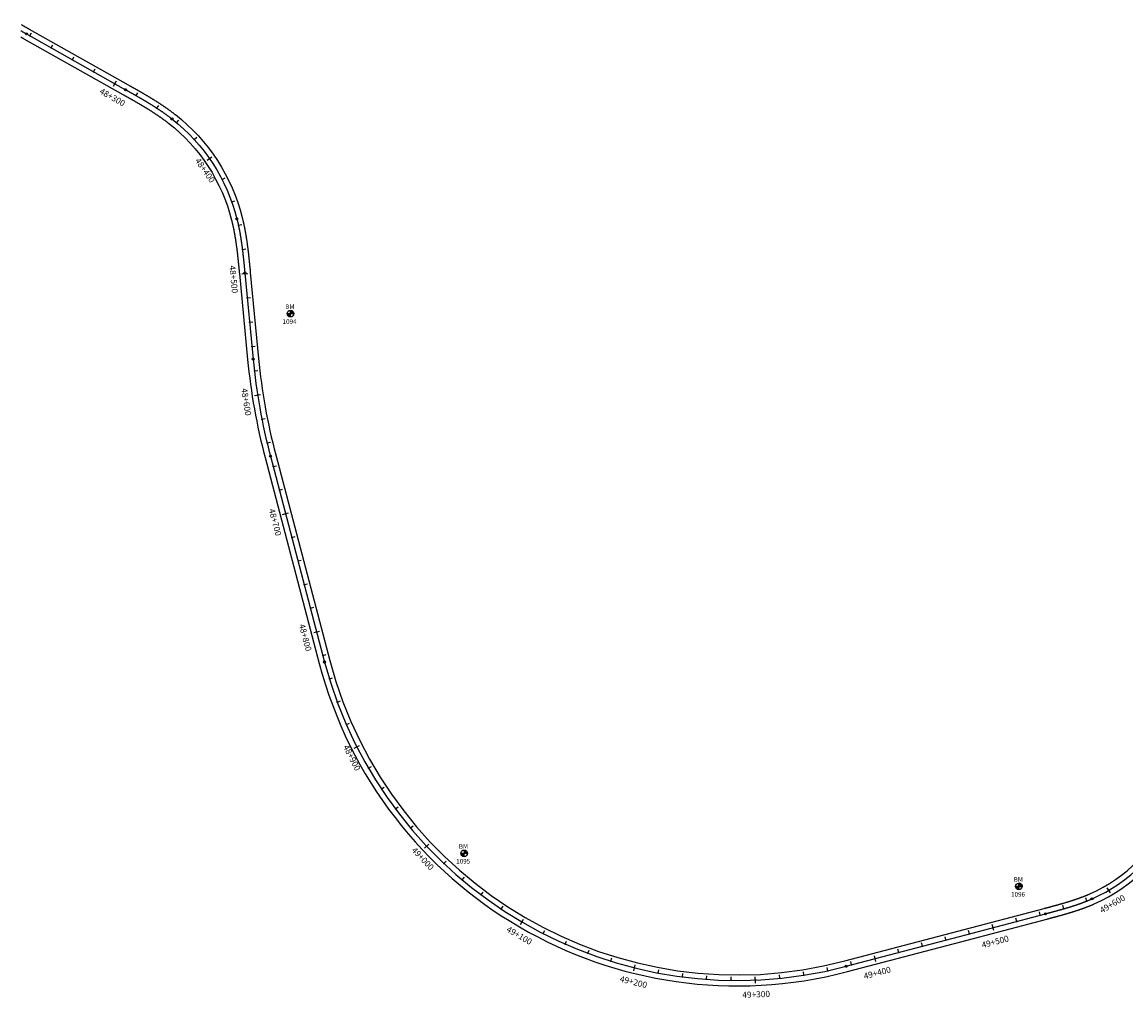
# Model space of a CAD drawing. Units: millimetres. Extents: x 752852 to 810631, y 8118200 to 8156837.
# Drawn here: x 786246 to 787151, y 8141918 to 8142717 of the extents above; entities that cross this region are included whole.
import ezdxf
from ezdxf.enums import TextEntityAlignment as Align

# ---------------------------------------------------------------- set-up
doc = ezdxf.new("R2010")
doc.units = ezdxf.units.MM
doc.header["$MEASUREMENT"] = 0
for name, color, linetype in [('1a-BM', 7, 'Continuous'), ('1a-Eje Final', 240, 'Continuous'), ('1a-Estacado', 7, 'Continuous'), ('1a-Progresiva-Estacado', 2, 'Continuous'), ('1a_Borde de via', 231, 'Continuous')]:
    doc.layers.add(name, color=color, linetype=linetype)
doc.styles.add('romans', font='romans.shx', dxfattribs={"height": 2})
doc.styles.add('SIMPLEX', font='simplex.shx')

# ---------------------------------------------------------------- blocks, each defined once
blk = doc.blocks.new('EJE TOTAL_DEPURADO$0$cir')
at = {"color": 0, "linetype": 'ByBlock'}
blk.add_circle((0, 0), 0.00417, dxfattribs=at)
blk.add_point((0, 0), dxfattribs=at)
blk = doc.blocks.new('EJE TOTAL_DEPURADO$0$MINORTIC')
at = {"color": 0, "linetype": 'ByBlock'}
blk.add_lwpolyline([(0, 0), (0, 0.00069)], dxfattribs=at)
blk.add_point((0, 0), dxfattribs=at)
blk = doc.blocks.new('EJE TOTAL_DEPURADO$0$MAJORTIC')
at = {"color": 0, "linetype": 'ByBlock'}
blk.add_lwpolyline([(0, -0.00069), (0, 0.00069)], dxfattribs=at)
blk.add_point((0, 0), dxfattribs=at)

msp = doc.modelspace()

# ---------------------------------------------------------------- linework, layer by layer
at = {"layer": '1a-BM', "color": 242}
for p, q in [((786463.08, 8142478.51), (786468.48, 8142478.53)), ((786463.2, 8142478.51), (786463.08, 8142478.39)), ((786463.36, 8142478.51), (786463.09, 8142478.24)), ((786463.52, 8142478.51), (786463.11, 8142478.1)), ((786463.68, 8142478.51), (786463.14, 8142477.96)), ((786463.84, 8142478.51), (786463.17, 8142477.83)), ((786464, 8142478.51), (786463.2, 8142477.71)), ((786464.16, 8142478.51), (786463.25, 8142477.59)), ((786464.32, 8142478.51), (786463.29, 8142477.48)), ((786464.48, 8142478.51), (786463.34, 8142477.37)), ((786464.64, 8142478.51), (786463.39, 8142477.26)), ((786464.8, 8142478.52), (786463.45, 8142477.16)), ((786464.95, 8142478.52), (786463.51, 8142477.06)), ((786465.11, 8142478.52), (786463.57, 8142476.96)), ((786465.27, 8142478.52), (786463.64, 8142476.87)), ((786465.43, 8142478.52), (786463.71, 8142476.78)), ((786465.59, 8142478.52), (786463.79, 8142476.7)), ((786465.75, 8142478.52), (786463.86, 8142476.62)), ((786465.78, 8142478.39), (786463.95, 8142476.54)), ((786465.78, 8142478.23), (786464.03, 8142476.46)), ((786465.78, 8142478.07), (786464.12, 8142476.39)), ((786465.78, 8142477.91), (786464.21, 8142476.32)), ((786465.78, 8142477.75), (786464.3, 8142476.26)), ((786465.78, 8142477.6), (786464.4, 8142476.2)), ((786465.79, 8142477.44), (786464.5, 8142476.14)), ((786465.79, 8142477.28), (786464.61, 8142476.09)), ((786465.79, 8142477.12), (786464.72, 8142476.04)), ((786465.79, 8142476.96), (786464.83, 8142475.99)), ((786465.79, 8142476.8), (786464.95, 8142475.95)), ((786465.79, 8142476.64), (786465.07, 8142475.92)), ((786465.79, 8142476.48), (786465.2, 8142475.88)), ((786465.79, 8142476.32), (786465.33, 8142475.86)), ((786465.79, 8142476.16), (786465.47, 8142475.84)), ((786465.79, 8142476), (786465.61, 8142475.83)), ((786465.79, 8142475.82), (786465.77, 8142481.22)), ((786465.89, 8142481.22), (786465.77, 8142481.1)), ((786466.04, 8142481.21), (786465.77, 8142480.94)), ((786466.18, 8142481.19), (786465.77, 8142480.78)), ((786466.31, 8142481.17), (786465.77, 8142480.62)), ((786466.44, 8142481.14), (786465.77, 8142480.46)), ((786466.57, 8142481.1), (786465.77, 8142480.3)), ((786466.69, 8142481.06), (786465.77, 8142480.14)), ((786466.8, 8142481.02), (786465.77, 8142479.98)), ((786466.91, 8142480.97), (786465.77, 8142479.82)), ((786467.02, 8142480.92), (786465.77, 8142479.66)), ((786465.79, 8142475.85), (786465.77, 8142475.82)), ((786467.12, 8142480.86), (786465.78, 8142479.5)), ((786467.22, 8142480.8), (786465.78, 8142479.35)), ((786467.32, 8142480.74), (786465.78, 8142479.19)), ((786467.41, 8142480.67), (786465.78, 8142479.03)), ((786467.5, 8142480.6), (786465.78, 8142478.87)), ((786467.58, 8142480.53), (786465.78, 8142478.71)), ((786467.66, 8142480.45), (786465.78, 8142478.55)), ((786467.74, 8142480.37), (786465.91, 8142478.52)), ((786467.82, 8142480.29), (786466.07, 8142478.52)), ((786467.89, 8142480.2), (786466.23, 8142478.52)), ((786467.96, 8142480.11), (786466.39, 8142478.52)), ((786468.03, 8142480.02), (786466.55, 8142478.52)), ((786468.09, 8142479.92), (786466.7, 8142478.52)), ((786468.15, 8142479.82), (786466.86, 8142478.53)), ((786468.2, 8142479.72), (786467.02, 8142478.53)), ((786468.25, 8142479.61), (786467.18, 8142478.53)), ((786468.3, 8142479.49), (786467.34, 8142478.53)), ((786468.34, 8142479.38), (786467.5, 8142478.53)), ((786468.38, 8142479.26), (786467.66, 8142478.53)), ((786468.41, 8142479.13), (786467.82, 8142478.53)), ((786468.44, 8142479), (786467.98, 8142478.53)), ((786468.46, 8142478.86), (786468.14, 8142478.53)), ((786468.47, 8142478.71), (786468.3, 8142478.53)), ((786468.48, 8142478.56), (786468.45, 8142478.53)), ((786605.45, 8142036.32), (786610.85, 8142036.34)), ((786605.57, 8142036.32), (786605.45, 8142036.2)), ((786605.73, 8142036.32), (786605.46, 8142036.05)), ((786605.89, 8142036.32), (786605.48, 8142035.91)), ((786606.05, 8142036.32), (786605.51, 8142035.77)), ((786606.21, 8142036.32), (786605.54, 8142035.64)), ((786606.37, 8142036.32), (786605.57, 8142035.52)), ((786606.53, 8142036.32), (786605.62, 8142035.4)), ((786606.69, 8142036.32), (786605.66, 8142035.29)), ((786606.85, 8142036.32), (786605.71, 8142035.18)), ((786607.01, 8142036.32), (786605.76, 8142035.07)), ((786607.17, 8142036.33), (786605.82, 8142034.97)), ((786607.32, 8142036.33), (786605.88, 8142034.87)), ((786607.48, 8142036.33), (786605.94, 8142034.77)), ((786607.64, 8142036.33), (786606.01, 8142034.68)), ((786607.8, 8142036.33), (786606.08, 8142034.59)), ((786607.96, 8142036.33), (786606.16, 8142034.51)), ((786608.12, 8142036.33), (786606.23, 8142034.43)), ((786608.15, 8142036.2), (786606.32, 8142034.35)), ((786608.15, 8142036.04), (786606.4, 8142034.27)), ((786608.15, 8142035.88), (786606.49, 8142034.2)), ((786608.15, 8142035.72), (786606.58, 8142034.13)), ((786608.15, 8142035.56), (786606.67, 8142034.07)), ((786608.15, 8142035.41), (786606.77, 8142034.01)), ((786608.16, 8142035.25), (786606.87, 8142033.95)), ((786608.16, 8142035.09), (786606.98, 8142033.9)), ((786608.16, 8142034.93), (786607.09, 8142033.85)), ((786608.16, 8142034.77), (786607.2, 8142033.8)), ((786608.16, 8142034.61), (786607.32, 8142033.76)), ((786608.16, 8142034.45), (786607.44, 8142033.73)), ((786608.16, 8142034.29), (786607.57, 8142033.69)), ((786608.16, 8142034.13), (786607.7, 8142033.67)), ((786608.16, 8142033.97), (786607.84, 8142033.65)), ((786608.16, 8142033.81), (786607.98, 8142033.64)), ((786608.26, 8142039.03), (786608.14, 8142038.91)), ((786608.41, 8142039.02), (786608.14, 8142038.75)), ((786608.55, 8142039), (786608.14, 8142038.59)), ((786608.68, 8142038.98), (786608.14, 8142038.43)), ((786608.81, 8142038.95), (786608.14, 8142038.27)), ((786608.94, 8142038.91), (786608.14, 8142038.11)), ((786609.06, 8142038.87), (786608.14, 8142037.95)), ((786609.17, 8142038.83), (786608.14, 8142037.79)), ((786609.28, 8142038.78), (786608.14, 8142037.63)), ((786609.39, 8142038.73), (786608.14, 8142037.47)), ((786608.16, 8142033.66), (786608.14, 8142033.63)), ((786609.49, 8142038.67), (786608.15, 8142037.31)), ((786609.59, 8142038.61), (786608.15, 8142037.16)), ((786609.69, 8142038.55), (786608.15, 8142037)), ((786609.78, 8142038.48), (786608.15, 8142036.84)), ((786609.87, 8142038.41), (786608.15, 8142036.68)), ((786609.95, 8142038.34), (786608.15, 8142036.52)), ((786610.03, 8142038.26), (786608.15, 8142036.36)), ((786610.11, 8142038.18), (786608.28, 8142036.33)), ((786610.19, 8142038.1), (786608.44, 8142036.33)), ((786610.26, 8142038.01), (786608.6, 8142036.33)), ((786610.33, 8142037.92), (786608.76, 8142036.33)), ((786610.4, 8142037.83), (786608.92, 8142036.33)), ((786610.46, 8142037.73), (786609.07, 8142036.33)), ((786610.52, 8142037.63), (786609.23, 8142036.34)), ((786610.57, 8142037.53), (786609.39, 8142036.34)), ((786610.62, 8142037.42), (786609.55, 8142036.34)), ((786610.67, 8142037.3), (786609.71, 8142036.34)), ((786610.71, 8142037.19), (786609.87, 8142036.34)), ((786610.75, 8142037.07), (786610.03, 8142036.34)), ((786610.78, 8142036.94), (786610.19, 8142036.34)), ((786610.81, 8142036.81), (786610.35, 8142036.34)), ((786610.83, 8142036.67), (786610.51, 8142036.34)), ((786610.84, 8142036.52), (786610.67, 8142036.34)), ((786610.85, 8142036.37), (786610.82, 8142036.34)), ((787060.38, 8142009.24), (787065.78, 8142009.26)), ((787060.5, 8142009.24), (787060.38, 8142009.12)), ((787060.66, 8142009.24), (787060.39, 8142008.97)), ((787060.82, 8142009.24), (787060.41, 8142008.83)), ((787060.98, 8142009.24), (787060.44, 8142008.69)), ((787061.14, 8142009.24), (787060.47, 8142008.56)), ((787061.3, 8142009.24), (787060.5, 8142008.44)), ((787061.46, 8142009.24), (787060.55, 8142008.32)), ((787061.62, 8142009.24), (787060.59, 8142008.21)), ((787061.78, 8142009.24), (787060.64, 8142008.1)), ((787061.94, 8142009.24), (787060.69, 8142007.99)), ((787062.1, 8142009.25), (787060.75, 8142007.89)), ((787062.25, 8142009.25), (787060.81, 8142007.79)), ((787062.41, 8142009.25), (787060.87, 8142007.69)), ((787062.57, 8142009.25), (787060.94, 8142007.6)), ((787062.73, 8142009.25), (787061.01, 8142007.51)), ((787062.89, 8142009.25), (787061.09, 8142007.43)), ((787063.05, 8142009.25), (787061.16, 8142007.35)), ((787063.08, 8142009.12), (787061.25, 8142007.27)), ((787063.08, 8142008.96), (787061.33, 8142007.19)), ((787063.08, 8142008.8), (787061.42, 8142007.12)), ((787063.08, 8142008.64), (787061.51, 8142007.05)), ((787063.08, 8142008.48), (787061.6, 8142006.99)), ((787063.08, 8142008.33), (787061.7, 8142006.93)), ((787063.09, 8142008.17), (787061.8, 8142006.87)), ((787063.09, 8142008.01), (787061.91, 8142006.82)), ((787063.09, 8142007.85), (787062.02, 8142006.77)), ((787063.09, 8142007.69), (787062.13, 8142006.72)), ((787063.09, 8142007.53), (787062.25, 8142006.68)), ((787063.09, 8142007.37), (787062.37, 8142006.65)), ((787063.09, 8142007.21), (787062.5, 8142006.61)), ((787063.09, 8142007.05), (787062.63, 8142006.59)), ((787063.09, 8142006.89), (787062.77, 8142006.57)), ((787063.09, 8142006.73), (787062.91, 8142006.56)), ((787063.09, 8142006.55), (787063.07, 8142011.95)), ((787063.19, 8142011.95), (787063.07, 8142011.83)), ((787063.34, 8142011.94), (787063.07, 8142011.67)), ((787063.48, 8142011.92), (787063.07, 8142011.51)), ((787063.61, 8142011.9), (787063.07, 8142011.35)), ((787063.74, 8142011.87), (787063.07, 8142011.19)), ((787063.87, 8142011.83), (787063.07, 8142011.03)), ((787063.99, 8142011.79), (787063.07, 8142010.87)), ((787064.1, 8142011.75), (787063.07, 8142010.71)), ((787064.21, 8142011.7), (787063.07, 8142010.55)), ((787064.32, 8142011.65), (787063.07, 8142010.39)), ((787063.09, 8142006.58), (787063.07, 8142006.55)), ((787064.42, 8142011.59), (787063.08, 8142010.23)), ((787064.52, 8142011.53), (787063.08, 8142010.08)), ((787064.62, 8142011.47), (787063.08, 8142009.92)), ((787064.71, 8142011.4), (787063.08, 8142009.76)), ((787064.8, 8142011.33), (787063.08, 8142009.6)), ((787064.88, 8142011.26), (787063.08, 8142009.44)), ((787064.96, 8142011.18), (787063.08, 8142009.28)), ((787065.04, 8142011.1), (787063.21, 8142009.25)), ((787065.12, 8142011.02), (787063.37, 8142009.25)), ((787065.19, 8142010.93), (787063.53, 8142009.25)), ((787065.26, 8142010.84), (787063.69, 8142009.25)), ((787065.33, 8142010.75), (787063.85, 8142009.25)), ((787065.39, 8142010.65), (787064, 8142009.25)), ((787065.45, 8142010.55), (787064.16, 8142009.26)), ((787065.5, 8142010.45), (787064.32, 8142009.26)), ((787065.55, 8142010.34), (787064.48, 8142009.26)), ((787065.6, 8142010.22), (787064.64, 8142009.26)), ((787065.64, 8142010.11), (787064.8, 8142009.26)), ((787065.68, 8142009.99), (787064.96, 8142009.26)), ((787065.71, 8142009.86), (787065.12, 8142009.26)), ((787065.74, 8142009.73), (787065.28, 8142009.26)), ((787065.76, 8142009.59), (787065.44, 8142009.26)), ((787065.77, 8142009.44), (787065.6, 8142009.26)), ((787065.78, 8142009.29), (787065.75, 8142009.26))]:
    msp.add_line(p, q, dxfattribs=at)
for centre in [(786465.78, 8142478.52), (786608.15, 8142036.33), (787063.08, 8142009.25)]:
    msp.add_circle(centre, 2.7, dxfattribs=at)
at = {"layer": '1a-Eje Final'}
msp.add_lwpolyline([(786244.87, 8142710.28, -0.000104), (786245.53, 8142709.91, -0.000089), (786246.18, 8142709.54, -0.000073), (786246.83, 8142709.17, -0.000057), (786247.49, 8142708.81, -0.000042), (786248.14, 8142708.44, -0.000026), (786248.8, 8142708.07, -0.00001), (786249.45, 8142707.7), (786330.64, 8142662.01, -0.000007), (786331.3, 8142661.64, -0.000028), (786331.95, 8142661.27, -0.000049), (786332.6, 8142660.9, -0.000069), (786333.26, 8142660.54, -0.00009), (786333.91, 8142660.17, -0.000111), (786334.56, 8142659.8, -0.000132), (786335.22, 8142659.43, -0.000153), (786335.87, 8142659.06, -0.000174), (786336.52, 8142658.69, -0.000194), (786337.18, 8142658.32, -0.000215), (786337.83, 8142657.95, -0.000236), (786338.48, 8142657.58, -0.000257), (786339.13, 8142657.21, -0.000278), (786339.78, 8142656.83, -0.000299), (786340.43, 8142656.46, -0.000319), (786341.08, 8142656.09, -0.00034), (786341.73, 8142655.71, -0.000361), (786342.38, 8142655.33, -0.000382), (786343.03, 8142654.96, -0.000403), (786343.67, 8142654.58, -0.000424), (786344.32, 8142654.2, -0.000444), (786344.97, 8142653.82, -0.000465), (786345.61, 8142653.44, -0.000486), (786346.26, 8142653.05, -0.000507), (786346.9, 8142652.67, -0.000528), (786347.55, 8142652.29, -0.000549), (786348.19, 8142651.9, -0.000569), (786348.83, 8142651.51, -0.00059), (786349.47, 8142651.12, -0.000611), (786350.11, 8142650.73, -0.000632), (786350.75, 8142650.34, -0.000653), (786351.39, 8142649.94, -0.000674), (786352.03, 8142649.55, -0.000694), (786352.66, 8142649.15, -0.000715), (786353.3, 8142648.75, -0.000736), (786353.93, 8142648.35, -0.000757), (786354.56, 8142647.94, -0.000778), (786355.19, 8142647.54, -0.000799), (786355.82, 8142647.13, -0.000819), (786356.45, 8142646.72, -0.00084), (786357.08, 8142646.31, -0.000861), (786357.7, 8142645.89, -0.000882), (786358.33, 8142645.48, -0.000903), (786358.95, 8142645.06, -0.000924), (786359.57, 8142644.64, -0.000944), (786360.19, 8142644.22, -0.000965), (786360.81, 8142643.79, -0.000986), (786361.42, 8142643.36, -0.001007), (786362.04, 8142642.93, -0.001028), (786362.65, 8142642.5, -0.001049), (786363.26, 8142642.07, -0.001069), (786363.87, 8142641.63, -0.00109), (786364.48, 8142641.19, -0.001111), (786365.08, 8142640.75, -0.001132), (786365.69, 8142640.3, -0.001153), (786366.29, 8142639.85, -0.001174), (786366.89, 8142639.4, -0.001194), (786367.48, 8142638.95, -0.001215), (786368.08, 8142638.49, -0.001236), (786368.67, 8142638.03, -0.167157), (786421.89, 8142556.25, -0.001243), (786422.07, 8142555.53, -0.001222), (786422.25, 8142554.8, -0.001201), (786422.42, 8142554.07, -0.001181), (786422.59, 8142553.34, -0.00116), (786422.76, 8142552.61, -0.001139), (786422.92, 8142551.87, -0.001118), (786423.08, 8142551.14, -0.001097), (786423.24, 8142550.41, -0.001076), (786423.39, 8142549.67, -0.001056), (786423.54, 8142548.94, -0.001035), (786423.69, 8142548.2, -0.001014), (786423.83, 8142547.47, -0.000993), (786423.98, 8142546.73, -0.000972), (786424.11, 8142545.99, -0.000951), (786424.25, 8142545.26, -0.000931), (786424.38, 8142544.52, -0.00091), (786424.51, 8142543.78, -0.000889), (786424.64, 8142543.04, -0.000868), (786424.77, 8142542.3, -0.000847), (786424.89, 8142541.56, -0.000826), (786425.01, 8142540.82, -0.000806), (786425.13, 8142540.08, -0.000785), (786425.24, 8142539.34, -0.000764), (786425.35, 8142538.6, -0.000743), (786425.46, 8142537.86, -0.000722), (786425.57, 8142537.11, -0.000701), (786425.68, 8142536.37, -0.000681), (786425.78, 8142535.63, -0.00066), (786425.89, 8142534.89, -0.000639), (786425.99, 8142534.14, -0.000618), (786426.09, 8142533.4, -0.000597), (786426.18, 8142532.66, -0.000576), (786426.28, 8142531.91, -0.000556), (786426.37, 8142531.17, -0.000535), (786426.46, 8142530.42, -0.000514), (786426.55, 8142529.68, -0.000493), (786426.64, 8142528.93, -0.000472), (786426.73, 8142528.19, -0.000451), (786426.82, 8142527.44, -0.000431), (786426.9, 8142526.7, -0.00041), (786426.98, 8142525.95, -0.000389), (786427.07, 8142525.21, -0.000368), (786427.15, 8142524.46, -0.000347), (786427.23, 8142523.72, -0.000326), (786427.31, 8142522.97, -0.000306), (786427.38, 8142522.22, -0.000285), (786427.46, 8142521.48, -0.000264), (786427.54, 8142520.73, -0.000243), (786427.61, 8142519.99, -0.000222), (786427.69, 8142519.24, -0.000201), (786427.76, 8142518.49, -0.000181), (786427.84, 8142517.75, -0.00016), (786427.91, 8142517, -0.000139), (786427.98, 8142516.25, -0.000118), (786428.06, 8142515.51, -0.000097), (786428.13, 8142514.76, -0.000076), (786428.2, 8142514.02, -0.000056), (786428.27, 8142513.27, -0.000035), (786428.34, 8142512.52, -0.000014), (786428.42, 8142511.78), (786435.18, 8142441.32, 0.040486), (786449.38, 8142361.74), (786493.8, 8142193.08, 0.414203), (786921.4, 8141943.77), (787014.27, 8141968.23), (787084.95, 8141986.84, 0.000009), (787085.67, 8141987.03, 0.000035), (787086.39, 8141987.22, 0.000062), (787087.1, 8141987.41, 0.000088), (787087.82, 8141987.6, 0.000114), (787088.53, 8141987.79, 0.000141), (787089.25, 8141987.98, 0.000167), (787089.97, 8141988.17, 0.000193), (787090.68, 8141988.36, 0.00022), (787091.4, 8141988.55, 0.000246), (787092.11, 8141988.74, 0.000273), (787092.83, 8141988.94, 0.000299), (787093.54, 8141989.13, 0.000325), (787094.26, 8141989.32, 0.000352), (787094.97, 8141989.52, 0.000378), (787095.69, 8141989.72, 0.000404), (787096.4, 8141989.91, 0.000431), (787097.11, 8141990.11, 0.000457), (787097.83, 8141990.31, 0.000484), (787098.54, 8141990.51, 0.00051), (787099.25, 8141990.72, 0.000536), (787099.96, 8141990.92, 0.000563), (787100.68, 8141991.13, 0.000589), (787101.39, 8141991.34, 0.000616), (787102.1, 8141991.54, 0.000642), (787102.81, 8141991.76, 0.000668), (787103.52, 8141991.97, 0.000695), (787104.23, 8141992.18, 0.000721), (787104.93, 8141992.4, 0.000747), (787105.64, 8141992.62, 0.000774), (787106.35, 8141992.84, 0.0008), (787107.05, 8141993.07, 0.000827), (787107.76, 8141993.29, 0.000853), (787108.46, 8141993.52, 0.000879), (787109.17, 8141993.75, 0.000906), (787109.87, 8141993.98, 0.000932), (787110.57, 8141994.22, 0.000958), (787111.28, 8141994.46, 0.000985), (787111.98, 8141994.7, 0.001011), (787112.68, 8141994.94, 0.001038), (787113.37, 8141995.19, 0.001064), (787114.07, 8141995.44, 0.00109), (787114.77, 8141995.69, 0.001117), (787115.46, 8141995.95, 0.001143), (787116.16, 8141996.21, 0.001169), (787116.85, 8141996.47, 0.001196), (787117.54, 8141996.74, 0.001222), (787118.23, 8141997, 0.001249), (787118.92, 8141997.28, 0.001275), (787119.61, 8141997.55, 0.001301), (787120.29, 8141997.83, 0.001328), (787120.98, 8141998.12, 0.001354), (787121.66, 8141998.4, 0.001381), (787122.34, 8141998.69, 0.001407), (787123.02, 8141998.99, 0.194067), (787191.15, 8142068.39, 0.001416)], format="xyb", dxfattribs=at)
at = {"layer": '1a_Borde de via'}
for points in [[(786245.1, 8142715.3, -0.000151), (786245.76, 8142714.94, -0.000135), (786246.42, 8142714.57, -0.00012), (786247.07, 8142714.2, -0.000104), (786247.73, 8142713.83, -0.000089), (786248.38, 8142713.46, -0.000073), (786249.04, 8142713.1, -0.000057), (786249.69, 8142712.73, -0.000042), (786250.35, 8142712.36, -0.000026), (786251, 8142711.99, -0.00001), (786251.66, 8142711.62), (786332.85, 8142665.93, -0.000007), (786333.5, 8142665.56, -0.000028), (786334.16, 8142665.19, -0.000049), (786334.81, 8142664.82, -0.000069), (786335.47, 8142664.46, -0.00009), (786336.12, 8142664.09, -0.000111), (786336.78, 8142663.72, -0.000132), (786337.43, 8142663.35, -0.000153), (786338.09, 8142662.98, -0.000174), (786338.74, 8142662.6, -0.000194), (786339.4, 8142662.23, -0.000215), (786340.05, 8142661.86, -0.000236), (786340.71, 8142661.49, -0.000257), (786341.36, 8142661.11, -0.000278), (786342.02, 8142660.74, -0.000299), (786342.67, 8142660.36, -0.000319), (786343.33, 8142659.98, -0.00034), (786343.98, 8142659.6, -0.000361), (786344.64, 8142659.23, -0.000382), (786345.29, 8142658.84, -0.000403), (786345.95, 8142658.46, -0.000424), (786346.6, 8142658.08, -0.000444), (786347.25, 8142657.7, -0.000465), (786347.91, 8142657.31, -0.000486), (786348.56, 8142656.92, -0.000507), (786349.21, 8142656.53, -0.000528), (786349.86, 8142656.14, -0.000549), (786350.51, 8142655.75, -0.000569), (786351.16, 8142655.36, -0.00059), (786351.81, 8142654.96, -0.000611), (786352.46, 8142654.57, -0.000632), (786353.11, 8142654.17, -0.000653), (786353.76, 8142653.77, -0.000674), (786354.41, 8142653.36, -0.000694), (786355.05, 8142652.96, -0.000715), (786355.7, 8142652.55, -0.000736), (786356.34, 8142652.14, -0.000757), (786356.99, 8142651.73, -0.000778), (786357.63, 8142651.32, -0.000799), (786358.27, 8142650.9, -0.000819), (786358.91, 8142650.49, -0.00084), (786359.55, 8142650.07, -0.000861), (786360.19, 8142649.64, -0.000882), (786360.83, 8142649.22, -0.000903), (786361.46, 8142648.79, -0.000924), (786362.1, 8142648.36, -0.000944), (786362.73, 8142647.93, -0.000965), (786363.37, 8142647.49, -0.000986), (786364, 8142647.06, -0.001007), (786364.63, 8142646.62, -0.001028), (786365.25, 8142646.17, -0.001049), (786365.88, 8142645.73, -0.001069), (786366.5, 8142645.28, -0.00109), (786367.13, 8142644.83, -0.001111), (786367.75, 8142644.37, -0.001132), (786368.37, 8142643.91, -0.001153), (786368.99, 8142643.45, -0.001174), (786369.6, 8142642.99, -0.001194), (786370.22, 8142642.52, -0.001215), (786370.83, 8142642.05, -0.001236), (786371.44, 8142641.58, -0.167157), (786426.26, 8142557.35, -0.001243), (786426.44, 8142556.6, -0.001222), (786426.62, 8142555.85, -0.001201), (786426.8, 8142555.1, -0.001181), (786426.98, 8142554.35, -0.00116), (786427.15, 8142553.6, -0.001139), (786427.32, 8142552.84, -0.001118), (786427.48, 8142552.09, -0.001097), (786427.64, 8142551.34, -0.001076), (786427.8, 8142550.59, -0.001056), (786427.95, 8142549.83, -0.001035), (786428.1, 8142549.08, -0.001014), (786428.25, 8142548.33, -0.000993), (786428.4, 8142547.57, -0.000972), (786428.54, 8142546.82, -0.000951), (786428.68, 8142546.06, -0.000931), (786428.81, 8142545.31, -0.00091), (786428.95, 8142544.55, -0.000889), (786429.08, 8142543.8, -0.000868), (786429.2, 8142543.04, -0.000847), (786429.33, 8142542.29, -0.000826), (786429.45, 8142541.53, -0.000806), (786429.57, 8142540.78, -0.000785), (786429.69, 8142540.02, -0.000764), (786429.8, 8142539.27, -0.000743), (786429.92, 8142538.51, -0.000722), (786430.03, 8142537.76, -0.000701), (786430.13, 8142537, -0.000681), (786430.24, 8142536.25, -0.00066), (786430.34, 8142535.49, -0.000639), (786430.45, 8142534.74, -0.000618), (786430.55, 8142533.99, -0.000597), (786430.65, 8142533.23, -0.000576), (786430.74, 8142532.48, -0.000556), (786430.84, 8142531.72, -0.000535), (786430.93, 8142530.97, -0.000514), (786431.02, 8142530.22, -0.000493), (786431.11, 8142529.46, -0.000472), (786431.2, 8142528.71, -0.000451), (786431.29, 8142527.96, -0.000431), (786431.37, 8142527.2, -0.00041), (786431.46, 8142526.45, -0.000389), (786431.54, 8142525.7, -0.000368), (786431.62, 8142524.95, -0.000347), (786431.7, 8142524.19, -0.000326), (786431.78, 8142523.44, -0.000306), (786431.86, 8142522.69, -0.000285), (786431.94, 8142521.94, -0.000264), (786432.01, 8142521.19, -0.000243), (786432.09, 8142520.44, -0.000222), (786432.17, 8142519.69, -0.000201), (786432.24, 8142518.94, -0.000181), (786432.32, 8142518.19, -0.00016), (786432.39, 8142517.44, -0.000139), (786432.46, 8142516.69, -0.000118), (786432.54, 8142515.94, -0.000097), (786432.61, 8142515.19, -0.000076), (786432.68, 8142514.45, -0.000056), (786432.75, 8142513.7, -0.000035), (786432.82, 8142512.95, -0.000014), (786432.9, 8142512.21), (786439.66, 8142441.75, 0.040486), (786453.73, 8142362.88), (786498.16, 8142194.23, 0.414203), (786920.25, 8141948.12), (787013.13, 8141972.58), (787083.81, 8141991.2, 0.000009), (787084.52, 8141991.38, 0.000035), (787085.24, 8141991.57, 0.000062), (787085.95, 8141991.76, 0.000088), (787086.67, 8141991.95, 0.000114), (787087.38, 8141992.14, 0.000141), (787088.1, 8141992.33, 0.000167), (787088.81, 8141992.52, 0.000193), (787089.52, 8141992.71, 0.00022), (787090.23, 8141992.9, 0.000246), (787090.94, 8141993.09, 0.000273), (787091.65, 8141993.28, 0.000299), (787092.36, 8141993.47, 0.000325), (787093.07, 8141993.66, 0.000352), (787093.78, 8141993.86, 0.000378), (787094.49, 8141994.05, 0.000404), (787095.2, 8141994.25, 0.000431), (787095.9, 8141994.45, 0.000457), (787096.61, 8141994.64, 0.000484), (787097.31, 8141994.84, 0.00051), (787098.02, 8141995.04, 0.000536), (787098.72, 8141995.25, 0.000563), (787099.42, 8141995.45, 0.000589), (787100.12, 8141995.65, 0.000616), (787100.82, 8141995.86, 0.000642), (787101.52, 8141996.07, 0.000668), (787102.22, 8141996.28, 0.000695), (787102.91, 8141996.49, 0.000721), (787103.61, 8141996.7, 0.000747), (787104.3, 8141996.92, 0.000774), (787105, 8141997.13, 0.0008), (787105.69, 8141997.35, 0.000827), (787106.38, 8141997.57, 0.000853), (787107.07, 8141997.8, 0.000879), (787107.76, 8141998.02, 0.000906), (787108.45, 8141998.25, 0.000932), (787109.13, 8141998.48, 0.000958), (787109.82, 8141998.72, 0.000985), (787110.5, 8141998.95, 0.001011), (787111.18, 8141999.19, 0.001038), (787111.86, 8141999.43, 0.001064), (787112.54, 8141999.67, 0.00109), (787113.22, 8141999.92, 0.001117), (787113.9, 8142000.17, 0.001143), (787114.57, 8142000.42, 0.001169), (787115.25, 8142000.67, 0.001196), (787115.92, 8142000.93, 0.001222), (787116.59, 8142001.19, 0.001249), (787117.25, 8142001.46, 0.001275), (787117.92, 8142001.72, 0.001301), (787118.58, 8142002, 0.001328), (787119.25, 8142002.27, 0.001354), (787119.91, 8142002.55, 0.001381), (787120.57, 8142002.83, 0.001407), (787121.22, 8142003.11, 0.194067), (787186.99, 8142070.11, 0.001416)], [(786244.63, 8142705.25, -0.000057), (786245.28, 8142704.88, -0.000042), (786245.94, 8142704.52, -0.000026), (786246.59, 8142704.15, -0.00001), (786247.24, 8142703.78), (786328.44, 8142658.09, -0.000007), (786329.09, 8142657.72, -0.000028), (786329.74, 8142657.35, -0.000049), (786330.4, 8142656.98, -0.000069), (786331.05, 8142656.62, -0.00009), (786331.7, 8142656.25, -0.000111), (786332.35, 8142655.88, -0.000132), (786333, 8142655.51, -0.000153), (786333.65, 8142655.14, -0.000174), (786334.3, 8142654.78, -0.000194), (786334.95, 8142654.41, -0.000215), (786335.6, 8142654.04, -0.000236), (786336.25, 8142653.67, -0.000257), (786336.9, 8142653.3, -0.000278), (786337.54, 8142652.93, -0.000299), (786338.19, 8142652.56, -0.000319), (786338.83, 8142652.19, -0.00034), (786339.48, 8142651.82, -0.000361), (786340.12, 8142651.44, -0.000382), (786340.76, 8142651.07, -0.000403), (786341.4, 8142650.69, -0.000424), (786342.04, 8142650.32, -0.000444), (786342.68, 8142649.94, -0.000465), (786343.32, 8142649.57, -0.000486), (786343.96, 8142649.19, -0.000507), (786344.59, 8142648.81, -0.000528), (786345.23, 8142648.43, -0.000549), (786345.86, 8142648.05, -0.000569), (786346.5, 8142647.66, -0.00059), (786347.13, 8142647.28, -0.000611), (786347.76, 8142646.89, -0.000632), (786348.39, 8142646.51, -0.000653), (786349.02, 8142646.12, -0.000674), (786349.64, 8142645.73, -0.000694), (786350.27, 8142645.34, -0.000715), (786350.89, 8142644.94, -0.000736), (786351.51, 8142644.55, -0.000757), (786352.13, 8142644.15, -0.000778), (786352.75, 8142643.76, -0.000799), (786353.37, 8142643.36, -0.000819), (786353.99, 8142642.95, -0.00084), (786354.6, 8142642.55, -0.000861), (786355.21, 8142642.15, -0.000882), (786355.82, 8142641.74, -0.000903), (786356.43, 8142641.33, -0.000924), (786357.04, 8142640.92, -0.000944), (786357.65, 8142640.51, -0.000965), (786358.25, 8142640.09, -0.000986), (786358.85, 8142639.67, -0.001007), (786359.45, 8142639.25, -0.001028), (786360.05, 8142638.83, -0.001049), (786360.64, 8142638.41, -0.001069), (786361.24, 8142637.98, -0.00109), (786361.83, 8142637.55, -0.001111), (786362.42, 8142637.12, -0.001132), (786363, 8142636.69, -0.001153), (786363.59, 8142636.25, -0.001174), (786364.17, 8142635.81, -0.001194), (786364.75, 8142635.37, -0.001215), (786365.33, 8142634.93, -0.001236), (786365.9, 8142634.48, -0.167157), (786417.53, 8142555.16, -0.001243), (786417.7, 8142554.45, -0.001222), (786417.87, 8142553.75, -0.001201), (786418.04, 8142553.04, -0.001181), (786418.21, 8142552.33, -0.00116), (786418.37, 8142551.62, -0.001139), (786418.53, 8142550.9, -0.001118), (786418.68, 8142550.19, -0.001097), (786418.84, 8142549.48, -0.001076), (786418.98, 8142548.76, -0.001056), (786419.13, 8142548.05, -0.001035), (786419.28, 8142547.33, -0.001014), (786419.42, 8142546.61, -0.000993), (786419.55, 8142545.89, -0.000972), (786419.69, 8142545.17, -0.000951), (786419.82, 8142544.45, -0.000931), (786419.95, 8142543.73, -0.00091), (786420.08, 8142543.01, -0.000889), (786420.2, 8142542.28, -0.000868), (786420.33, 8142541.56, -0.000847), (786420.45, 8142540.83, -0.000826), (786420.56, 8142540.11, -0.000806), (786420.68, 8142539.38, -0.000785), (786420.79, 8142538.65, -0.000764), (786420.9, 8142537.93, -0.000743), (786421.01, 8142537.2, -0.000722), (786421.12, 8142536.47, -0.000701), (786421.22, 8142535.74, -0.000681), (786421.33, 8142535.01, -0.00066), (786421.43, 8142534.28, -0.000639), (786421.53, 8142533.55, -0.000618), (786421.62, 8142532.81, -0.000597), (786421.72, 8142532.08, -0.000576), (786421.81, 8142531.35, -0.000556), (786421.91, 8142530.61, -0.000535), (786422, 8142529.88, -0.000514), (786422.09, 8142529.14, -0.000493), (786422.17, 8142528.41, -0.000472), (786422.26, 8142527.67, -0.000451), (786422.34, 8142526.93, -0.000431), (786422.43, 8142526.19, -0.00041), (786422.51, 8142525.46, -0.000389), (786422.59, 8142524.72, -0.000368), (786422.67, 8142523.98, -0.000347), (786422.75, 8142523.24, -0.000326), (786422.83, 8142522.5, -0.000306), (786422.91, 8142521.76, -0.000285), (786422.99, 8142521.02, -0.000264), (786423.06, 8142520.28, -0.000243), (786423.14, 8142519.53, -0.000222), (786423.21, 8142518.79, -0.000201), (786423.29, 8142518.05, -0.000181), (786423.36, 8142517.31, -0.00016), (786423.43, 8142516.56, -0.000139), (786423.51, 8142515.82, -0.000118), (786423.58, 8142515.07, -0.000097), (786423.65, 8142514.33, -0.000076), (786423.72, 8142513.58, -0.000056), (786423.79, 8142512.84, -0.000035), (786423.86, 8142512.09, -0.000014), (786423.94, 8142511.35), (786430.7, 8142440.89, 0.040486), (786445.03, 8142360.59), (786489.45, 8142191.94, 0.414203), (786922.54, 8141939.42), (787015.42, 8141963.88), (787086.1, 8141982.49, 0.000009), (787086.82, 8141982.68, 0.000035), (787087.53, 8141982.87, 0.000062), (787088.25, 8141983.06, 0.000088), (787088.97, 8141983.25, 0.000114), (787089.69, 8141983.44, 0.000141), (787090.4, 8141983.63, 0.000167), (787091.12, 8141983.82, 0.000193), (787091.84, 8141984.01, 0.00022), (787092.56, 8141984.2, 0.000246), (787093.28, 8141984.4, 0.000273), (787094, 8141984.59, 0.000299), (787094.72, 8141984.79, 0.000325), (787095.44, 8141984.98, 0.000352), (787096.16, 8141985.18, 0.000378), (787096.88, 8141985.38, 0.000404), (787097.61, 8141985.58, 0.000431), (787098.33, 8141985.78, 0.000457), (787099.05, 8141985.98, 0.000484), (787099.77, 8141986.19, 0.00051), (787100.49, 8141986.39, 0.000536), (787101.21, 8141986.6, 0.000563), (787101.93, 8141986.81, 0.000589), (787102.65, 8141987.02, 0.000616), (787103.38, 8141987.23, 0.000642), (787104.1, 8141987.44, 0.000668), (787104.82, 8141987.66, 0.000695), (787105.54, 8141987.88, 0.000721), (787106.26, 8141988.1, 0.000747), (787106.98, 8141988.32, 0.000774), (787107.7, 8141988.55, 0.0008), (787108.42, 8141988.78, 0.000827), (787109.14, 8141989.01, 0.000853), (787109.86, 8141989.24, 0.000879), (787110.58, 8141989.48, 0.000906), (787111.3, 8141989.71, 0.000932), (787112.01, 8141989.96, 0.000958), (787112.73, 8141990.2, 0.000985), (787113.45, 8141990.45, 0.001011), (787114.17, 8141990.7, 0.001038), (787114.88, 8141990.95, 0.001064), (787115.6, 8141991.21, 0.00109), (787116.31, 8141991.47, 0.001117), (787117.03, 8141991.73, 0.001143), (787117.74, 8141992, 0.001169), (787118.45, 8141992.27, 0.001196), (787119.16, 8141992.54, 0.001222), (787119.87, 8141992.82, 0.001249), (787120.58, 8141993.1, 0.001275), (787121.29, 8141993.38, 0.001301), (787122, 8141993.67, 0.001328), (787122.71, 8141993.96, 0.001354), (787123.41, 8141994.26, 0.001381), (787124.12, 8141994.56, 0.001407), (787124.82, 8141994.86, 0.194067), (787195.3, 8142066.67, 0.001416)]]:
    msp.add_lwpolyline(points, format="xyb", dxfattribs=at)

# ---------------------------------------------------------------- block references
at = {"layer": '1a-Estacado', "color": 0, "linetype": 'Continuous'}
for name, p, xscale, yscale, zscale, rotation in [('EJE TOTAL_DEPURADO$0$cir', (786249.45, 8142707.7), 200, 200, 200, 330.6299566591815), ('EJE TOTAL_DEPURADO$0$MINORTIC', (786252.12, 8142706.2), 3999.999999999999, 3999.999999999999, 4000, 330.6299566649943), ('EJE TOTAL_DEPURADO$0$MINORTIC', (786269.55, 8142696.39), 4000, 4000, 4000, 330.629956670807), ('EJE TOTAL_DEPURADO$0$MINORTIC', (786286.98, 8142686.58), 4000, 4000, 4000, 330.6299566533687), ('EJE TOTAL_DEPURADO$0$MINORTIC', (786304.4, 8142676.77), 3999.999999999999, 3999.999999999999, 4000, 330.6299566591815), ('EJE TOTAL_DEPURADO$0$MAJORTIC', (786321.83, 8142666.97), 3599.999999999999, 3600, 3600, 330.6299566649943), ('EJE TOTAL_DEPURADO$0$cir', (786330.64, 8142662.01), 200, 200, 200, 330.6299566591815), ('EJE TOTAL_DEPURADO$0$MINORTIC', (786339.25, 8142657.14), 4000, 4000, 4000, 330.2147585925334), ('EJE TOTAL_DEPURADO$0$MINORTIC', (786356.36, 8142646.78), 4000.000000000001, 4000.000000000001, 4000, 326.8379832442059), ('EJE TOTAL_DEPURADO$0$cir', (786368.67, 8142638.03), 200, 200, 200, 322.0355897265394), ('EJE TOTAL_DEPURADO$0$MINORTIC', (786372.48, 8142634.96), 3999.999999999997, 3999.999999999997, 4000, 320.1674232001922), ('EJE TOTAL_DEPURADO$0$MINORTIC', (786386.94, 8142621.16), 4000.000000000001, 4000.000000000001, 4000, 312.5279859438327), ('EJE TOTAL_DEPURADO$0$MAJORTIC', (786399.43, 8142605.57), 3600, 3600, 3600, 304.8885486424837), ('EJE TOTAL_DEPURADO$0$MINORTIC', (786409.75, 8142588.45), 4000, 4000.000000000003, 4000, 297.249111389893), ('EJE TOTAL_DEPURADO$0$MINORTIC', (786417.69, 8142570.11), 4000, 4000, 4000, 289.609674139298), ('EJE TOTAL_DEPURADO$0$cir', (786421.89, 8142556.25), 199.9999999999999, 199.9999999999999, 200, 284.0769071705444), ('EJE TOTAL_DEPURADO$0$MINORTIC', (786423.14, 8142550.88), 4000, 4000, 4000, 282.0993353993512), ('EJE TOTAL_DEPURADO$0$MINORTIC', (786426.37, 8142531.15), 4000.000000000001, 3999.999999999997, 4000, 277.0938487058894), ('EJE TOTAL_DEPURADO$0$MAJORTIC', (786428.47, 8142511.26), 3600, 3600, 3600, 275.4825400222885), ('EJE TOTAL_DEPURADO$0$cir', (786428.42, 8142511.78), 200.0000000000001, 200.0000000000001, 200, 275.4825402366673), ('EJE TOTAL_DEPURADO$0$MINORTIC', (786430.38, 8142491.35), 4000, 4000, 4000, 275.4825400222885), ('EJE TOTAL_DEPURADO$0$MINORTIC', (786432.29, 8142471.45), 4000, 4000, 4000, 275.4825400222885), ('EJE TOTAL_DEPURADO$0$MINORTIC', (786434.2, 8142451.54), 4000, 4000, 4000, 275.4825400222885), ('EJE TOTAL_DEPURADO$0$cir', (786435.18, 8142441.32), 200, 200, 200, 275.4825400222885), ('EJE TOTAL_DEPURADO$0$MINORTIC', (786436.2, 8142431.64), 4000.000000000003, 4000.000000000003, 4000, 276.5981318063878), ('EJE TOTAL_DEPURADO$0$MAJORTIC', (786438.9, 8142411.82), 3600, 3600, 3600, 278.8899630075252), ('EJE TOTAL_DEPURADO$0$MINORTIC', (786442.38, 8142392.13), 4000.000000000001, 4000.000000000001, 4000, 281.1817941942544), ('EJE TOTAL_DEPURADO$0$MINORTIC', (786446.65, 8142372.59), 4000, 4000, 4000, 283.4736253340034), ('EJE TOTAL_DEPURADO$0$cir', (786449.38, 8142361.74), 200, 200, 200, 284.7561424567297), ('EJE TOTAL_DEPURADO$0$MINORTIC', (786451.63, 8142353.22), 3999.999999999998, 4000, 4000, 284.75614235013), ('EJE TOTAL_DEPURADO$0$MINORTIC', (786456.72, 8142333.88), 3999.999999999998, 4000, 4000, 284.75614235013), ('EJE TOTAL_DEPURADO$0$MAJORTIC', (786461.81, 8142314.54), 3600, 3600, 3600, 284.7561423484311), ('EJE TOTAL_DEPURADO$0$MINORTIC', (786466.91, 8142295.2), 4000.000000000001, 3999.999999999997, 4000, 284.7561423518289), ('EJE TOTAL_DEPURADO$0$MINORTIC', (786472, 8142275.86), 3999.999999999998, 4000, 4000, 284.75614235013), ('EJE TOTAL_DEPURADO$0$MINORTIC', (786477.1, 8142256.52), 3999.999999999998, 4000, 4000, 284.75614235013), ('EJE TOTAL_DEPURADO$0$MINORTIC', (786482.19, 8142237.18), 3999.999999999998, 4000, 4000, 284.75614235013), ('EJE TOTAL_DEPURADO$0$MAJORTIC', (786487.28, 8142217.84), 3600, 3600, 3600, 284.7561423518289), ('EJE TOTAL_DEPURADO$0$MINORTIC', (786492.38, 8142198.5), 3999.999999999998, 4000, 4000, 284.75614235013), ('EJE TOTAL_DEPURADO$0$cir', (786493.8, 8142193.08), 200, 200, 200, 284.75614235013), ('EJE TOTAL_DEPURADO$0$MINORTIC', (786497.76, 8142179.24), 3999.999999999998, 4000, 4000, 287.113575337762), ('EJE TOTAL_DEPURADO$0$MINORTIC', (786504.19, 8142160.3), 4000.000000000003, 4000.000000000003, 4000, 290.3876198984944), ('EJE TOTAL_DEPURADO$0$MINORTIC', (786511.68, 8142141.76), 4000.000000000001, 4000, 4000, 293.6616644345006), ('EJE TOTAL_DEPURADO$0$MAJORTIC', (786520.23, 8142123.68), 3600, 3600, 3600, 296.9357089931518), ('EJE TOTAL_DEPURADO$0$MINORTIC', (786529.79, 8142106.12), 4000, 3999.999999999999, 4000, 300.2097535226984), ('EJE TOTAL_DEPURADO$0$MINORTIC', (786540.35, 8142089.13), 4000.000000000001, 4000.000000000001, 4000, 303.4837980537556), ('EJE TOTAL_DEPURADO$0$MINORTIC', (786551.85, 8142072.78), 3999.999999999999, 3999.999999999999, 4000, 306.7578426194977), ('EJE TOTAL_DEPURADO$0$MINORTIC', (786564.27, 8142057.1), 4000, 4000, 4000, 310.0318871405388), ('EJE TOTAL_DEPURADO$0$MAJORTIC', (786577.57, 8142042.17), 3600, 3600, 3600, 313.3059317112918), ('EJE TOTAL_DEPURADO$0$MINORTIC', (786591.69, 8142028.01), 3999.999999999999, 3999.999999999999, 4000, 316.5799762478135), ('EJE TOTAL_DEPURADO$0$MINORTIC', (786606.6, 8142014.69), 4000, 4000, 4000, 319.8540207777539), ('EJE TOTAL_DEPURADO$0$MINORTIC', (786622.25, 8142002.24), 4000, 4000, 4000, 323.1280653462848), ('EJE TOTAL_DEPURADO$0$MAJORTIC', (787136.83, 8142006.02), 3600, 3600, 3600, 30.40029177695714), ('EJE TOTAL_DEPURADO$0$MINORTIC', (787118.87, 8141997.26), 4000.000000000001, 4000.000000000001, 4000, 21.69711079380716), ('EJE TOTAL_DEPURADO$0$cir', (787123.02, 8141998.99), 200, 200, 200, 23.56880300377151), ('EJE TOTAL_DEPURADO$0$MINORTIC', (786638.58, 8141990.7), 4000.000000000001, 4000, 4000, 326.4021098839968), ('EJE TOTAL_DEPURADO$0$MINORTIC', (787080.6, 8141985.7), 3999.999999999997, 3999.999999999997, 4000, 14.75406770436912), ('EJE TOTAL_DEPURADO$0$cir', (787084.95, 8141986.84), 200, 200, 200, 14.75406770436913), ('EJE TOTAL_DEPURADO$0$MINORTIC', (787099.91, 8141990.91), 4000, 4000, 4000, 16.07768259055919), ('EJE TOTAL_DEPURADO$0$MAJORTIC', (786655.55, 8141980.11), 3600, 3600, 3600, 329.6761544234225), ('EJE TOTAL_DEPURADO$0$MAJORTIC', (787041.92, 8141975.51), 3600, 3600, 3600, 14.75406771081929), ('EJE TOTAL_DEPURADO$0$MINORTIC', (787061.26, 8141980.6), 3999.999999999997, 3999.999999999997, 4000, 14.75406770436912), ('EJE TOTAL_DEPURADO$0$MINORTIC', (786673.09, 8141970.52), 4000, 4000, 4000, 332.9501989667), ('EJE TOTAL_DEPURADO$0$MINORTIC', (787022.58, 8141970.42), 4000.000000000001, 4000.000000000001, 4000, 14.75406771081927), ('EJE TOTAL_DEPURADO$0$MINORTIC', (786691.16, 8141961.93), 4000, 4000, 4000, 336.2242435118558), ('EJE TOTAL_DEPURADO$0$MINORTIC', (786983.9, 8141960.23), 4000.000000000002, 4000, 4000, 14.7540686166007), ('EJE TOTAL_DEPURADO$0$MINORTIC', (787003.24, 8141965.32), 3999.999999999999, 3999.999999999999, 4000, 14.75406861015049), ('EJE TOTAL_DEPURADO$0$MINORTIC', (786709.68, 8141954.4), 4000.000000000003, 4000.000000000003, 4000, 339.4982880479783), ('EJE TOTAL_DEPURADO$0$MINORTIC', (786728.6, 8141947.93), 4000, 4000, 4000, 342.7723325991438), ('EJE TOTAL_DEPURADO$0$MAJORTIC', (786945.22, 8141950.04), 3600, 3600, 3600, 14.7540686166007), ('EJE TOTAL_DEPURADO$0$MINORTIC', (786964.56, 8141955.14), 4000.000000000002, 4000, 4000, 14.7540686166007), ('EJE TOTAL_DEPURADO$0$MAJORTIC', (786747.86, 8141942.56), 3600, 3600, 3600, 346.0463771307466), ('EJE TOTAL_DEPURADO$0$MINORTIC', (786906.46, 8141940.18), 4000, 4000, 4000, 12.23873348872572), ('EJE TOTAL_DEPURADO$0$cir', (786921.4, 8141943.77), 200, 200, 200, 14.75406861591157), ('EJE TOTAL_DEPURADO$0$MINORTIC', (786925.88, 8141944.95), 4000.000000000002, 4000, 4000, 14.7540686166007), ('EJE TOTAL_DEPURADO$0$MINORTIC', (786767.4, 8141938.29), 4000, 4000, 4000, 349.3204216864313), ('EJE TOTAL_DEPURADO$0$MINORTIC', (786787.15, 8141935.15), 4000.000000000001, 4000.000000000001, 4000, 352.5944662276283), ('EJE TOTAL_DEPURADO$0$MINORTIC', (786807.04, 8141933.14), 4000, 4000, 4000, 355.8685107699226), ('EJE TOTAL_DEPURADO$0$MINORTIC', (786827.02, 8141932.27), 4000, 4000, 4000, 359.1425553123856), ('EJE TOTAL_DEPURADO$0$MAJORTIC', (786847.02, 8141932.54), 3600, 3600, 3600, 2.416599858365313), ('EJE TOTAL_DEPURADO$0$MINORTIC', (786866.97, 8141933.95), 4000, 4000, 4000, 5.690644402599604), ('EJE TOTAL_DEPURADO$0$MINORTIC', (786886.8, 8141936.51), 3999.999999999999, 3999.999999999999, 4000, 8.964688944240851)]:
    msp.add_blockref(name, p, dxfattribs=dict(at, xscale=xscale, yscale=yscale, zscale=zscale, rotation=rotation))

# ---------------------------------------------------------------- texts
at = {"layer": '1a-BM', "style": 'romans'}
for p in [(786461.5, 8142482.33, 417.85), (786603.87, 8142040.14, 417.85), (787058.8, 8142013.06, 417.85)]:
    msp.add_text('BM', height=3.8, dxfattribs=at).set_placement(p)
at = {"layer": '1a-BM', "color": 242, "style": 'romans'}
for s, p in [('1094', (786459.34, 8142470.1)), ('1095', (786601.71, 8142027.91)), ('1096', (787056.64, 8142000.83))]:
    msp.add_text(s, height=3.8, dxfattribs=at).set_placement(p)
at = {"layer": '1a-Progresiva-Estacado', "color": 7, "linetype": 'Continuous', "style": 'SIMPLEX'}
for s, rotation, p in [('48+300', 330.62996, (786319.81, 8142655.81)), ('48+400', 304.88855, (786395.76, 8142595.91)), ('48+500', 275.48254, (786419.25, 8142506.65)), ('48+600', 278.88996, (786429.59, 8142406.21)), ('48+700', 284.75614, (786453.25, 8142307.6)), ('48+800', 284.75614, (786477.99, 8142213.14)), ('48+900', 296.93571, (786516.2, 8142114.62)), ('49+000', 313.30593, (786574.35, 8142031.94)), ('49+600', 30.40029, (787139.78, 8141994.9)), ('49+100', 329.67615, (786653.45, 8141969)), ('49+500', 14.75407, (787043.62, 8141963.88)), ('49+400', 14.75407, (786946.92, 8141938.41)), ('49+200', 346.04638, (786747.08, 8141930.91)), ('49+300', 2.4166, (786847.65, 8141920.75))]:
    msp.add_text(s, height=5, rotation=rotation, dxfattribs=at).set_placement(p, align=Align.MIDDLE_CENTER)

doc.saveas('drawing.dxf')
